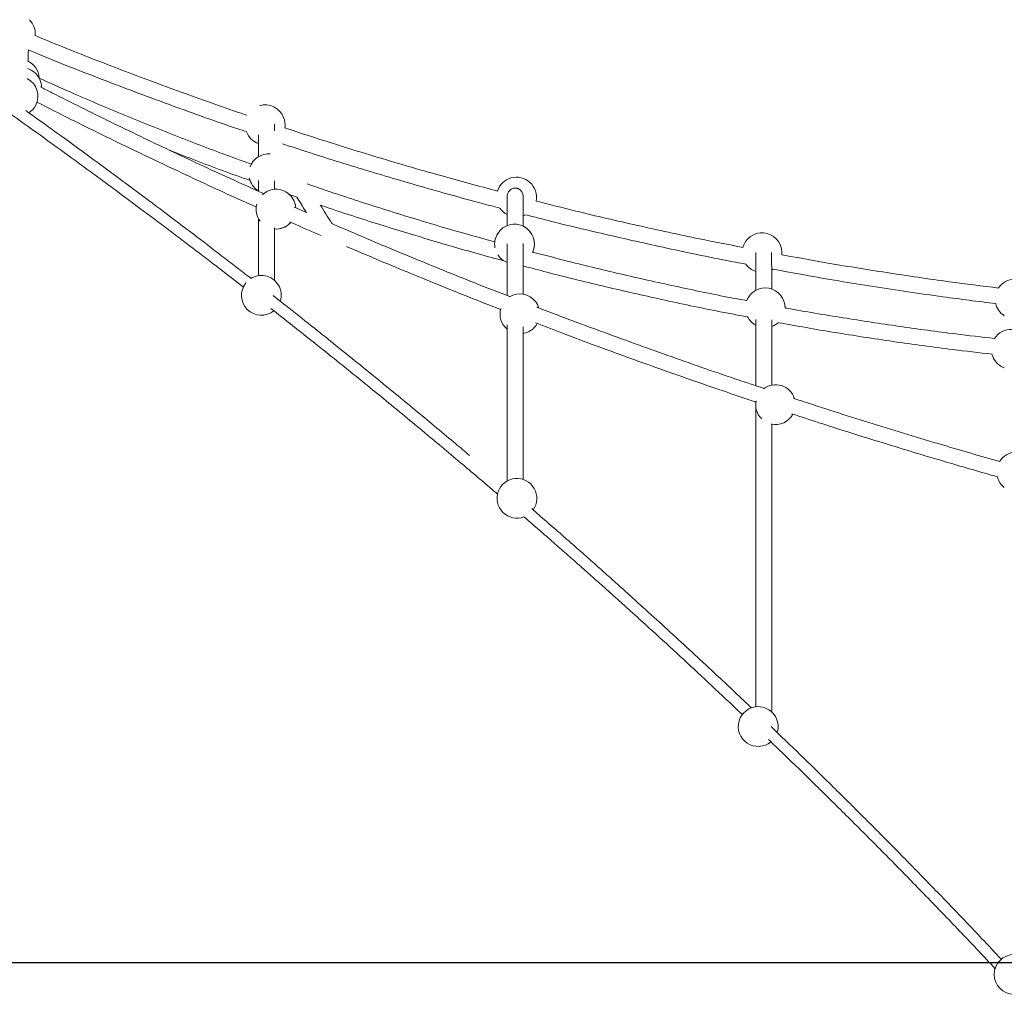
# Model space of a CAD drawing. Units: millimetres. Extents: x 16591 to 16796, y 14293 to 14557.
# Drawn here: x 16687 to 16697, y 14511 to 14521 of the extents above; entities that cross this region are included whole.
import ezdxf

# ---------------------------------------------------------------- set-up
doc = ezdxf.new("R2010")
doc.units = ezdxf.units.MM

msp = doc.modelspace()

# ---------------------------------------------------------------- linework, layer by layer
at = {"color": 0, "linetype": 'Continuous', "lineweight": 15}
for p, q in [((16686.8084, 14520.3873), (16686.8007, 14520.3899)), ((16689.2837, 14519.1753), (16689.2836, 14519.2606)), ((16689.1237, 14519.1618), (16689.1237, 14519.1561)), ((16689.4339, 14519.1231), (16689.5076, 14519.0979)), ((16691.6246, 14519.0961), (16691.6237, 14519.1014)), ((16689.6049, 14518.9422), (16689.4824, 14518.9955)), ((16689.4373, 14518.8328), (16689.4475, 14518.8435)), ((16696.6137, 14517.3843), (16696.6238, 14517.3802)), ((16694.1242, 14517.0376), (16694.1242, 14517.0316)), ((16694.1242, 14517.0376), (16694.1242, 14517.0316)), ((16694.4912, 14516.9029), (16694.4983, 14516.9147))]:
    msp.add_line(p, q, dxfattribs=at)
msp.add_line((16641.9224, 14511.4), (16744.6013, 14511.4))
at = {"color": 0, "linetype": 'Continuous', "lineweight": 15, "flags": 128}
for points in [[(16691.7839, 14518.9091), (16691.7865, 14518.91), (16691.808, 14518.9194)], [(16694.004, 14518.6191), (16693.9949, 14518.594), (16693.9944, 14518.5919)], [(16694.2847, 14518.364), (16694.2924, 14518.3685), (16694.2977, 14518.3719)], [(16694.419, 14517.981), (16694.4178, 14518.0073), (16694.4174, 14518.0109)]]:
    msp.add_lwpolyline(points, dxfattribs=at)
at = {"color": 0, "linetype": 'Continuous', "lineweight": 15}
msp.add_circle((16696.7222, 14511.2813), 0.2, dxfattribs=at)
for centre, start, end in [((16686.6771, 14520.7389), 354.54637, 45.45866), ((16686.7151, 14520.2852), 3.5815, 63.54329), ((16686.7407, 14520.1991), 0.40726, 70.20742), ((16686.7034, 14520.1128), 333.24411, 62.22584), ((16686.7034, 14520.1128), 302.95964, 333.24411), ((16689.1892, 14519.8247), 21.98824, 106.42921), ((16689.1892, 14519.8247), 350.64415, 21.98824), ((16689.1892, 14519.8247), 200.7267, 250.79008), ((16689.225, 14519.3323), 85.32924, 159.72896), ((16689.225, 14519.3323), 192.07464, 239.27406), ((16691.7176, 14519.0978), 106.32809, 162.48689), ((16691.7176, 14519.0978), 348.59299, 106.32809), ((16689.2981, 14518.9764), 3.69839, 134.10453), ((16689.2981, 14518.9764), 3.78503, 47.89357), ((16689.2981, 14518.9764), 165.66853, 217.68245), ((16691.7176, 14519.0978), 213.61501, 241.93183), ((16689.2981, 14518.9764), 265.85383, 318.40564), ((16689.2981, 14518.9764), 265.85848, 314.10452), ((16691.6973, 14518.6251), 334.87748, 147.6842), ((16691.6973, 14518.6251), 147.6842, 190.87476), ((16691.6973, 14518.6251), 336.31753, 64.24613), ((16694.1871, 14518.5386), 354.05362, 156.24861), ((16691.6973, 14518.6251), 212.90529, 248.24525), ((16694.1871, 14518.5386), 215.11888, 251.45323), ((16689.1508, 14518.1099), 141.51021, 308.87671), ((16689.1508, 14518.1099), 79.01206, 121.467), ((16689.1508, 14518.1099), 342.62954, 79.01206), ((16696.7319, 14518.0728), 35.91992, 146.37435), ((16691.7516, 14517.9235), 38.55803, 121.02815), ((16694.2191, 14517.985), 358.86563, 160.05399), ((16691.7516, 14517.9235), 17.71044, 38.55803), ((16696.7319, 14518.0728), 193.4887, 237.17108), ((16691.7516, 14517.9235), 164.49152, 229.97356), ((16691.7516, 14517.9235), 279.3659, 330.72881), ((16694.2191, 14517.985), 207.79202, 241.35301), ((16694.2191, 14517.985), 289.05497, 311.5411), ((16696.6938, 14517.5676), 87.06615, 147.71721), ((16696.6938, 14517.5676), 194.38406, 246.39961), ((16694.3229, 14517.0108), 17.94561, 127.15088), ((16694.3229, 14517.0108), 169.00824, 225.77374), ((16694.3229, 14517.0108), 257.19576, 331.23811), ((16696.7475, 14516.3345), 37.71611, 148.64316), ((16691.7211, 14516.0693), 94.64912, 290.84107), ((16691.7211, 14516.0693), 324.5376, 94.64912), ((16696.7475, 14516.3345), 194.59527, 231.64587), ((16694.1481, 14513.7738), 90.60601, 309.76043), ((16694.1481, 14513.7738), 342.8969, 90.60601)]:
    msp.add_arc(centre, 0.2, start, end, dxfattribs=at)
for points, knots in [([(16689.0049, 14519.9214), (16688.9857, 14519.9277), (16688.7647, 14520.0011), (16688.3454, 14520.1516), (16687.7475, 14520.3734), (16687.2572, 14520.5639), (16686.9677, 14520.6836), (16686.8746, 14520.7221)], [0, 0, 0, 0, 0.026683, 0.30687, 0.5870567, 0.8672434, 1, 1, 1, 1]), ([(16686.8035, 14520.4634), (16686.8038, 14520.4698), (16686.8053, 14520.5078), (16686.8066, 14520.5459), (16686.8077, 14520.5775)], [0, 0, 0, 0, 0.167967, 1, 1, 1, 1]), ([(16686.8077, 14520.5775), (16686.8499, 14520.5598), (16687.1088, 14520.4514), (16687.5891, 14520.2639), (16688.2489, 14520.0171), (16688.7207, 14519.8481), (16688.9734, 14519.7642), (16689.0033, 14519.7542)], [0, 0, 0, 0, 0.058603, 0.358987, 0.659373, 0.959759, 1, 1, 1, 1]), ([(16689.0515, 14519.4282), (16688.9679, 14519.4583), (16688.707, 14519.5521), (16688.2734, 14519.7197), (16687.7509, 14519.9305), (16687.2986, 14520.1214), (16687.0224, 14520.2455), (16686.9169, 14520.2929)], [0, 0, 0, 0, 0.115249, 0.359785, 0.604319, 0.848853, 1, 1, 1, 1]), ([(16689.1751, 14519.133), (16689.061, 14519.184), (16688.7439, 14519.3259), (16688.2299, 14519.5659), (16687.6333, 14519.853), (16687.1995, 14520.0669), (16686.9663, 14520.1869), (16686.9279, 14520.2066)], [0, 0, 0, 0, 0.149536, 0.415548, 0.681558, 0.947567, 1, 1, 1, 1]), ([(16686.8926, 14520.0532), (16687.0067, 14519.9951), (16687.3287, 14519.8311), (16687.8538, 14519.5752), (16688.4674, 14519.2855), (16688.8794, 14519.095), (16689.0922, 14519.001), (16689.1008, 14518.9972)], [0, 0, 0, 0, 0.158085, 0.445876, 0.717218, 0.98856, 1, 1, 1, 1]), ([(16686.6415, 14519.9243), (16686.6423, 14519.9238), (16686.752, 14519.8461), (16686.9665, 14519.6916), (16687.2826, 14519.4626), (16687.5897, 14519.2374), (16687.888, 14519.0163), (16688.1778, 14518.7992), (16688.4589, 14518.5863), (16688.7223, 14518.385), (16688.8912, 14518.2543), (16688.9698, 14518.1935)], [0, 0, 0, 0, 0.000965, 0.137911, 0.271855, 0.402796, 0.530735, 0.655671, 0.777606, 0.896537, 1, 1, 1, 1]), ([(16689.0473, 14518.2792), (16688.9957, 14518.3193), (16688.8508, 14518.4319), (16688.6082, 14518.618), (16688.317, 14518.8394), (16688.0163, 14519.0654), (16687.7062, 14519.296), (16687.3864, 14519.531), (16687.0779, 14519.7554), (16686.8749, 14519.9008), (16686.7826, 14519.9669)], [0, 0, 0, 0, 0.069849, 0.196369, 0.326304, 0.459655, 0.59642, 0.736602, 0.880199, 1, 1, 1, 1]), ([(16689.2835, 14519.7648), (16689.2835, 14519.766), (16689.2835, 14519.7915), (16689.2835, 14519.8123), (16689.2835, 14519.8321)], [0, 0, 0, 0, 0.047806, 1, 1, 1, 1]), ([(16689.1235, 14519.7241), (16689.1235, 14519.7024), (16689.1235, 14519.6462), (16689.1236, 14519.5716), (16689.1236, 14519.5149), (16689.1236, 14519.5027)], [0, 0, 0, 0, 0.331774, 0.856414, 1, 1, 1, 1]), ([(16691.5283, 14519.1575), (16691.3373, 14519.2086), (16690.9204, 14519.3203), (16690.2821, 14519.5085), (16689.7587, 14519.6696), (16689.4612, 14519.7693), (16689.3855, 14519.7947)], [0, 0, 0, 0, 0.265289, 0.579048, 0.892808, 1, 1, 1, 1]), ([(16689.1235, 14519.6363), (16689.1235, 14519.6052), (16689.1236, 14519.5638), (16689.1236, 14519.5149), (16689.1236, 14519.5027)], [0, 0, 0, 0, 0.749786, 1, 1, 1, 1]), ([(16689.3626, 14519.6345), (16689.4155, 14519.6168), (16689.6708, 14519.5313), (16690.1319, 14519.3881), (16690.7459, 14519.2062), (16691.2193, 14519.073), (16691.4887, 14519.0035), (16691.5514, 14518.9873)], [0, 0, 0, 0, 0.073286, 0.353828, 0.634371, 0.914913, 1, 1, 1, 1]), ([(16688.2266, 14519.5689), (16688.4044, 14519.4996), (16688.6734, 14519.3947), (16688.9458, 14519.2969), (16689.0381, 14519.2638)], [0, 0, 0, 0, 0.660979, 1, 1, 1, 1]), ([(16689.1236, 14519.2655), (16689.1236, 14519.2638), (16689.1236, 14519.2304), (16689.1237, 14519.1923), (16689.1237, 14519.1561)], [0, 0, 0, 0, 0.048829, 1, 1, 1, 1]), ([(16691.5, 14518.647), (16691.3512, 14518.6883), (16691.011, 14518.7826), (16690.484, 14518.9426), (16690.0028, 14519.0955), (16689.7133, 14519.1954), (16689.6107, 14519.2308)], [0, 0, 0, 0, 0.233727, 0.534313, 0.8349, 1, 1, 1, 1]), ([(16691.7837, 14519.1015), (16691.7832, 14519.1091), (16691.7823, 14519.1232), (16691.7754, 14519.1425), (16691.7661, 14519.1578), (16691.7556, 14519.1692), (16691.7451, 14519.1772), (16691.7363, 14519.182), (16691.7298, 14519.1845), (16691.7266, 14519.1856), (16691.7245, 14519.1862), (16691.7224, 14519.1867), (16691.7195, 14519.1874), (16691.7155, 14519.1881), (16691.7107, 14519.1886), (16691.7028, 14519.1889), (16691.6919, 14519.1879), (16691.6782, 14519.1843), (16691.6633, 14519.177), (16691.6485, 14519.1653), (16691.6355, 14519.1486), (16691.6256, 14519.1266), (16691.6244, 14519.1102), (16691.6237, 14519.1014)], [0, 0, 0, 0, 0.120376, 0.223604, 0.309675, 0.37861, 0.430512, 0.465671, 0.477288, 0.481752, 0.485456, 0.488599, 0.491592, 0.498663, 0.507928, 0.519819, 0.552115, 0.596291, 0.652583, 0.721084, 0.801822, 0.8948, 1, 1, 1, 1]), ([(16691.6237, 14519.1014), (16691.6237, 14519.1048), (16691.6237, 14519.1098), (16691.6237, 14519.1101), (16691.6237, 14519.1103)], [0, 0, 0, 0, 0.67209, 1, 1, 1, 1]), ([(16691.7837, 14519.1102), (16691.7837, 14519.1101), (16691.7837, 14519.1098), (16691.7837, 14519.1049), (16691.7837, 14519.1015)], [0, 0, 0, 0, 0.311196, 1, 1, 1, 1]), ([(16689.5076, 14519.0979), (16689.5363, 14519.0518), (16689.5686, 14518.9998), (16689.6013, 14518.948), (16689.6049, 14518.9422)], [0, 0, 0, 0, 0.887602, 1, 1, 1, 1]), ([(16689.7442, 14519.0169), (16689.774, 14519.0066), (16689.9832, 14518.9347), (16690.3755, 14518.81), (16690.9213, 14518.6442), (16691.3262, 14518.5272), (16691.5498, 14518.4681), (16691.5892, 14518.4577)], [0, 0, 0, 0, 0.049249, 0.345124, 0.640999, 0.936872, 1, 1, 1, 1]), ([(16689.8615, 14518.8308), (16689.8595, 14518.834), (16689.8201, 14518.8959), (16689.7811, 14518.958), (16689.7442, 14519.0169)], [0, 0, 0, 0, 0.051482, 1, 1, 1, 1]), ([(16691.6237, 14519.1014), (16691.6237, 14519.0981), (16691.6237, 14519.0917), (16691.6237, 14519.0775), (16691.6237, 14519.061), (16691.6237, 14519.0422), (16691.6237, 14519.0216), (16691.6237, 14519.0002), (16691.6237, 14518.9783), (16691.6237, 14518.9564), (16691.6237, 14518.9344), (16691.6237, 14518.9125), (16691.6237, 14518.8921), (16691.6237, 14518.8733), (16691.6237, 14518.8562), (16691.6238, 14518.8385), (16691.6238, 14518.823), (16691.6238, 14518.8129), (16691.6238, 14518.8093)], [0, 0, 0, 0, 0.098232, 0.192063, 0.281493, 0.366522, 0.44715, 0.523376, 0.591216, 0.655144, 0.715159, 0.771261, 0.823451, 0.863954, 0.90174, 0.938697, 0.978617, 1, 1, 1, 1]), ([(16691.7838, 14518.8041), (16691.7838, 14518.807), (16691.7838, 14518.8186), (16691.7838, 14518.8354), (16691.7837, 14518.8549), (16691.7837, 14518.872), (16691.7837, 14518.8895), (16691.7837, 14518.9073), (16691.7837, 14518.9255), (16691.7837, 14518.9452), (16691.7837, 14518.966), (16691.7837, 14518.9877), (16691.7837, 14519.0088), (16691.7837, 14519.029), (16691.7837, 14519.0477), (16691.7837, 14519.0648), (16691.7837, 14519.0797), (16691.7837, 14519.0925), (16691.7837, 14519.0984), (16691.7837, 14519.1015)], [0, 0, 0, 0, 0.017045, 0.068149, 0.104889, 0.14207, 0.18194, 0.224498, 0.269745, 0.317681, 0.378753, 0.443696, 0.512511, 0.585198, 0.661756, 0.740715, 0.823409, 0.909837, 1, 1, 1, 1]), ([(16693.996, 14518.5914), (16693.8498, 14518.6199), (16693.4949, 14518.689), (16692.9339, 14518.8114), (16692.3857, 14518.9377), (16692.0466, 14519.0243), (16691.9135, 14519.0583)], [0, 0, 0, 0, 0.209378, 0.508152, 0.806929, 1, 1, 1, 1]), ([(16691.6237, 14518.9216), (16691.6237, 14518.9184), (16691.6237, 14518.9084), (16691.6237, 14518.892), (16691.6237, 14518.8733), (16691.6237, 14518.8562), (16691.6237, 14518.8385), (16691.6238, 14518.823), (16691.6238, 14518.8129), (16691.6238, 14518.8093)], [0, 0, 0, 0, 0.099206, 0.304735, 0.46424, 0.613045, 0.758587, 0.915796, 1, 1, 1, 1]), ([(16691.7838, 14518.8041), (16691.7838, 14518.807), (16691.7838, 14518.8186), (16691.7837, 14518.8354), (16691.7837, 14518.8549), (16691.7837, 14518.8721), (16691.7837, 14518.8894), (16691.7837, 14518.902), (16691.7837, 14518.9086), (16691.7837, 14518.9095)], [0, 0, 0, 0, 0.073761, 0.294897, 0.453877, 0.614766, 0.787291, 0.97145, 1, 1, 1, 1]), ([(16691.8072, 14518.9209), (16691.8659, 14518.9056), (16692.1311, 14518.8363), (16692.6055, 14518.7233), (16693.2513, 14518.5789), (16693.7244, 14518.4793), (16693.9897, 14518.4302), (16694.0241, 14518.4239)], [0, 0, 0, 0, 0.080052, 0.361897, 0.643744, 0.953773, 1, 1, 1, 1]), ([(16689.1237, 14518.8791), (16689.1237, 14518.8411), (16689.1238, 14518.7455), (16689.1238, 14518.5783), (16689.1239, 14518.4256), (16689.1239, 14518.3309), (16689.1239, 14518.3068)], [0, 0, 0, 0, 0.2200277, 0.5530461, 0.8860648, 1, 1, 1, 1]), ([(16689.1237, 14518.8791), (16689.1237, 14518.8411), (16689.1238, 14518.7455), (16689.1238, 14518.5783), (16689.1239, 14518.4256), (16689.1239, 14518.3309), (16689.1239, 14518.3068)], [0, 0, 0, 0, 0.220033, 0.553049, 0.886065, 1, 1, 1, 1]), ([(16689.4349, 14518.8495), (16689.5188, 14518.8119), (16689.6237, 14518.7649), (16689.7301, 14518.7196), (16689.7514, 14518.7106)], [0, 0, 0, 0, 0.799431, 1, 1, 1, 1]), ([(16691.6516, 14518.0964), (16691.5337, 14518.1422), (16691.2057, 14518.2694), (16690.6737, 14518.4864), (16690.1948, 14518.6854), (16689.926, 14518.8027), (16689.8615, 14518.8308)], [0, 0, 0, 0, 0.195083, 0.542702, 0.890321, 1, 1, 1, 1]), ([(16689.2839, 14518.2571), (16689.2839, 14518.3021), (16689.2839, 14518.4221), (16689.2838, 14518.5999), (16689.2838, 14518.7262), (16689.2838, 14518.7879)], [0, 0, 0, 0, 0.235375, 0.626123, 1, 1, 1, 1]), ([(16689.2839, 14518.2571), (16689.2839, 14518.3021), (16689.2839, 14518.4221), (16689.2838, 14518.5966), (16689.2838, 14518.7198), (16689.2838, 14518.7784)], [0, 0, 0, 0, 0.239907, 0.638171, 1, 1, 1, 1]), ([(16691.6238, 14518.6281), (16691.6238, 14518.6278), (16691.6238, 14518.6134), (16691.6238, 14518.5824), (16691.6238, 14518.534), (16691.6238, 14518.4805), (16691.6239, 14518.4222), (16691.6239, 14518.3584), (16691.6239, 14518.289), (16691.6239, 14518.2105), (16691.6239, 14518.1497), (16691.6239, 14518.1126), (16691.6239, 14518.1072)], [0, 0, 0, 0, 0.0018646, 0.1030243, 0.2094979, 0.321285, 0.4383858, 0.5608005, 0.6885287, 0.8215704, 0.9740533, 1, 1, 1, 1]), ([(16691.7839, 14518.1196), (16691.7839, 14518.1344), (16691.7839, 14518.1799), (16691.7839, 14518.2502), (16691.7839, 14518.3298), (16691.7839, 14518.4018), (16691.7838, 14518.4669), (16691.7838, 14518.5257), (16691.7838, 14518.5786), (16691.7838, 14518.6128), (16691.7838, 14518.6287), (16691.7838, 14518.6294)], [0, 0, 0, 0, 0.073765, 0.22613, 0.37195, 0.511225, 0.641643, 0.765749, 0.883541, 0.99502, 1, 1, 1, 1]), ([(16690.0081, 14518.601), (16690.107, 14518.5585), (16690.4117, 14518.4277), (16690.9284, 14518.2168), (16691.3462, 14518.0481), (16691.5577, 14517.967), (16691.5581, 14517.9669)], [0, 0, 0, 0, 0.193789, 0.596534, 0.999276, 1, 1, 1, 1]), ([(16694.0327, 14518.0562), (16693.98, 14518.066), (16693.74, 14518.1108), (16693.3149, 14518.2), (16692.7581, 14518.3245), (16692.2793, 14518.4396), (16691.9874, 14518.5168), (16691.8789, 14518.5454)], [0, 0, 0, 0, 0.0725876, 0.3308312, 0.5890754, 0.8473166, 1, 1, 1, 1]), ([(16694.1238, 14518.5393), (16694.1238, 14518.533), (16694.1238, 14518.5168), (16694.1238, 14518.4753), (16694.1239, 14518.4167), (16694.1239, 14518.3438), (16694.1239, 14518.2595), (16694.1239, 14518.1924), (16694.1239, 14518.1594)], [0, 0, 0, 0, 0.112975, 0.291465, 0.469955, 0.648445, 0.826936, 1, 1, 1, 1]), ([(16694.2839, 14518.1734), (16694.2839, 14518.185), (16694.2839, 14518.2295), (16694.2839, 14518.2946), (16694.2839, 14518.3695), (16694.2839, 14518.4323), (16694.2838, 14518.4836), (16694.2838, 14518.5201), (16694.2838, 14518.5347), (16694.2838, 14518.5404)], [0, 0, 0, 0, 0.059074, 0.226219, 0.393364, 0.560509, 0.727654, 0.8948, 1, 1, 1, 1]), ([(16696.5663, 14518.1829), (16696.4013, 14518.2036), (16696.0253, 14518.2507), (16695.4401, 14518.3372), (16694.8781, 14518.4275), (16694.5274, 14518.4919), (16694.3858, 14518.5178)], [0, 0, 0, 0, 0.22617, 0.515206, 0.804243, 1, 1, 1, 1]), ([(16691.7839, 14518.1196), (16691.7839, 14518.1344), (16691.7839, 14518.1799), (16691.7839, 14518.2502), (16691.7839, 14518.3296), (16691.7839, 14518.3808), (16691.7839, 14518.4049), (16691.7839, 14518.4059)], [0, 0, 0, 0, 0.142525, 0.436909, 0.718649, 0.987744, 1, 1, 1, 1]), ([(16691.7839, 14518.4059), (16691.8638, 14518.3845), (16692.1279, 14518.3136), (16692.5794, 14518.2034), (16693.1471, 14518.0734), (16693.6351, 14517.9696), (16693.9377, 14517.9125), (16694.0433, 14517.8926)], [0, 0, 0, 0, 0.1074457, 0.3547982, 0.6021527, 0.8612822, 1, 1, 1, 1]), ([(16694.1239, 14518.3503), (16694.1239, 14518.3475), (16694.1239, 14518.3206), (16694.1239, 14518.2587), (16694.1239, 14518.1922), (16694.1239, 14518.1594)], [0, 0, 0, 0, 0.056437, 0.535502, 1, 1, 1, 1]), ([(16694.2839, 14518.1734), (16694.2839, 14518.185), (16694.2839, 14518.2294), (16694.2839, 14518.2944), (16694.2839, 14518.342), (16694.2839, 14518.3655)], [0, 0, 0, 0, 0.151902, 0.581687, 1, 1, 1, 1]), ([(16694.2969, 14518.3731), (16694.4024, 14518.3532), (16694.7386, 14518.2898), (16695.3081, 14518.1969), (16695.9499, 14518.1003), (16696.3609, 14518.0488), (16696.5389, 14518.0265)], [0, 0, 0, 0, 0.141903, 0.4523924, 0.7628839, 1, 1, 1, 1]), ([(16691.2459, 14516.499), (16691.2, 14516.5378), (16691.0909, 14516.6299), (16690.9155, 14516.7765), (16690.7216, 14516.9377), (16690.5244, 14517.1002), (16690.3241, 14517.264), (16690.1171, 14517.4321), (16689.9031, 14517.6044), (16689.6732, 14517.7879), (16689.4613, 14517.9559), (16689.3222, 14518.0647), (16689.2687, 14518.1065)], [0, 0, 0, 0, 0.071172, 0.169138, 0.270472, 0.369101, 0.470725, 0.575343, 0.682956, 0.793564, 0.920546, 1, 1, 1, 1]), ([(16689.2463, 14517.9779), (16689.3178, 14517.9218), (16689.4658, 14517.8057), (16689.6867, 14517.6303), (16689.9119, 14517.4502), (16690.134, 14517.271), (16690.3529, 14517.0929), (16690.5641, 14516.9196), (16690.7677, 14516.7511), (16690.9639, 14516.5876), (16691.1493, 14516.4319), (16691.3242, 14516.2839), (16691.4481, 14516.1786), (16691.5147, 14516.1214), (16691.5266, 14516.1112)], [0, 0, 0, 0, 0.091876, 0.19005, 0.28564, 0.384198, 0.479849, 0.572592, 0.662427, 0.749355, 0.833376, 0.909932, 0.983904, 1, 1, 1, 1]), ([(16694.2074, 14517.1731), (16694.1125, 14517.2045), (16693.7881, 14517.3119), (16693.2391, 14517.5036), (16692.5744, 14517.7445), (16692.1358, 14517.9074), (16691.9244, 14517.9899), (16691.9227, 14517.9906)], [0, 0, 0, 0, 0.122805, 0.420125, 0.717445, 0.997772, 1, 1, 1, 1]), ([(16696.5266, 14517.6754), (16696.3959, 14517.6903), (16696.0753, 14517.727), (16695.5664, 14517.7964), (16695.0005, 14517.8833), (16694.6177, 14517.9461), (16694.4243, 14517.9826), (16694.4182, 14517.9837)], [0, 0, 0, 0, 0.185, 0.453735, 0.722471, 0.991207, 1, 1, 1, 1]), ([(16691.9091, 14517.8324), (16692.0027, 14517.7963), (16692.3073, 14517.679), (16692.8279, 14517.4878), (16693.4711, 14517.2597), (16693.9035, 14517.1101), (16694.1225, 14517.0381), (16694.1242, 14517.0376)], [0, 0, 0, 0, 0.128662, 0.418353, 0.708044, 0.997733, 1, 1, 1, 1]), ([(16694.124, 14517.8679), (16694.124, 14517.8465), (16694.124, 14517.7836), (16694.1241, 14517.6673), (16694.1241, 14517.5196), (16694.1241, 14517.3649), (16694.1242, 14517.2542), (16694.1242, 14517.2008)], [0, 0, 0, 0, 0.116206, 0.340872, 0.565539, 0.790206, 1, 1, 1, 1]), ([(16694.2842, 14517.2069), (16694.2842, 14517.2633), (16694.2841, 14517.3821), (16694.2841, 14517.5478), (16694.2841, 14517.7056), (16694.284, 14517.811), (16694.284, 14517.8599), (16694.284, 14517.8649)], [0, 0, 0, 0, 0.2254541, 0.4742181, 0.7229818, 0.9717457, 1, 1, 1, 1]), ([(16694.3501, 14517.8345), (16694.537, 14517.8015), (16694.9216, 14517.7336), (16695.5068, 14517.6445), (16696.0369, 14517.5713), (16696.3692, 14517.5334), (16696.5015, 14517.5183)], [0, 0, 0, 0, 0.262149, 0.539332, 0.816516, 1, 1, 1, 1]), ([(16691.624, 14517.8117), (16691.624, 14517.8077), (16691.624, 14517.7634), (16691.6241, 14517.6793), (16691.6241, 14517.5586), (16691.6241, 14517.437), (16691.6242, 14517.3076), (16691.6242, 14517.1699), (16691.6242, 14517.0235), (16691.6243, 14516.8712), (16691.6243, 14516.7131), (16691.6244, 14516.5493), (16691.6244, 14516.3924), (16691.6244, 14516.2877), (16691.6244, 14516.2425)], [0, 0, 0, 0, 0.009505, 0.106398, 0.189814, 0.275657, 0.363927, 0.454626, 0.547752, 0.643306, 0.735622, 0.830098, 0.926731, 1, 1, 1, 1]), ([(16691.624, 14517.7716), (16691.624, 14517.7389), (16691.6241, 14517.6701), (16691.6241, 14517.5584), (16691.6241, 14517.4371), (16691.6242, 14517.3076), (16691.6242, 14517.1699), (16691.6242, 14517.0235), (16691.6243, 14516.8712), (16691.6243, 14516.7131), (16691.6244, 14516.5493), (16691.6244, 14516.3924), (16691.6244, 14516.2877), (16691.6244, 14516.2425)], [0, 0, 0, 0, 0.077798, 0.163883, 0.252474, 0.343569, 0.437171, 0.533277, 0.63189, 0.727162, 0.824661, 0.924387, 1, 1, 1, 1]), ([(16691.7844, 14516.2579), (16691.7844, 14516.3165), (16691.7844, 14516.443), (16691.7843, 14516.6274), (16691.7843, 14516.8114), (16691.7842, 14516.984), (16691.7842, 14517.1457), (16691.7842, 14517.2931), (16691.7841, 14517.4273), (16691.7841, 14517.5494), (16691.7841, 14517.6636), (16691.784, 14517.7447), (16691.784, 14517.7866), (16691.784, 14517.7942)], [0, 0, 0, 0, 0.097726, 0.211032, 0.321384, 0.428782, 0.533227, 0.634718, 0.725156, 0.813113, 0.898587, 0.98158, 1, 1, 1, 1]), ([(16691.7844, 14516.2579), (16691.7844, 14516.3165), (16691.7844, 14516.443), (16691.7843, 14516.6274), (16691.7843, 14516.8114), (16691.7842, 14516.984), (16691.7842, 14517.1457), (16691.7842, 14517.2931), (16691.7841, 14517.4273), (16691.7841, 14517.5493), (16691.7841, 14517.6488), (16691.7841, 14517.7061), (16691.784, 14517.7269)], [0, 0, 0, 0, 0.103176, 0.222799, 0.339305, 0.452691, 0.562959, 0.670109, 0.76559, 0.858451, 0.948692, 1, 1, 1, 1]), ([(16694.124, 14517.811), (16694.124, 14517.8083), (16694.124, 14517.7636), (16694.1241, 14517.6668), (16694.1241, 14517.5197), (16694.1241, 14517.3649), (16694.1242, 14517.2542), (16694.1242, 14517.2008)], [0, 0, 0, 0, 0.016459, 0.266482, 0.516504, 0.766527, 1, 1, 1, 1]), ([(16694.2842, 14517.2069), (16694.2842, 14517.2634), (16694.2841, 14517.3822), (16694.2841, 14517.5472), (16694.2841, 14517.6885), (16694.284, 14517.7669), (16694.284, 14517.7976)], [0, 0, 0, 0, 0.255504, 0.537426, 0.819347, 1, 1, 1, 1]), ([(16696.5777, 14516.4381), (16696.3856, 14516.4934), (16695.9591, 14516.6162), (16695.304, 14516.8172), (16694.8038, 14516.9744), (16694.5377, 14517.0632), (16694.5009, 14517.0754)], [0, 0, 0, 0, 0.27503, 0.610606, 0.946181, 1, 1, 1, 1]), ([(16694.1242, 14517.017), (16694.1242, 14517.0088), (16694.1243, 14516.9352), (16694.1243, 14516.7841), (16694.1244, 14516.563), (16694.1244, 14516.3283), (16694.1245, 14516.0818), (16694.1246, 14515.8232), (16694.1246, 14515.5604), (16694.1247, 14515.2945), (16694.1248, 14515.0267), (16694.1248, 14514.7496), (16694.1249, 14514.4627), (16694.125, 14514.2034), (16694.125, 14514.036), (16694.1251, 14513.9708)], [0, 0, 0, 0, 0.011008, 0.099555, 0.188103, 0.27665, 0.365198, 0.453745, 0.542292, 0.623461, 0.70463, 0.785799, 0.866967, 0.948136, 1, 1, 1, 1]), ([(16694.1242, 14517.017), (16694.1242, 14517.0089), (16694.1243, 14516.9352), (16694.1243, 14516.7841), (16694.1244, 14516.563), (16694.1244, 14516.3283), (16694.1245, 14516.0818), (16694.1246, 14515.8232), (16694.1246, 14515.5604), (16694.1247, 14515.2945), (16694.1248, 14515.0267), (16694.1248, 14514.7496), (16694.1249, 14514.4627), (16694.125, 14514.2034), (16694.125, 14514.036), (16694.125, 14513.9708)], [0, 0, 0, 0, 0.01103, 0.099575, 0.18812, 0.276666, 0.365211, 0.453757, 0.542302, 0.623469, 0.704636, 0.785803, 0.86697, 0.948137, 1, 1, 1, 1]), ([(16694.4876, 14516.9183), (16694.5781, 14516.8884), (16694.8819, 14516.7882), (16695.4034, 14516.6252), (16696.0018, 14516.4433), (16696.3873, 14516.3327), (16696.5551, 14516.2845)], [0, 0, 0, 0, 0.13284, 0.445773, 0.758707, 1, 1, 1, 1]), ([(16694.2851, 14513.9181), (16694.285, 14514.0103), (16694.285, 14514.2138), (16694.2849, 14514.5158), (16694.2848, 14514.8264), (16694.2847, 14515.1255), (16694.2847, 14515.4134), (16694.2846, 14515.6896), (16694.2845, 14515.9467), (16694.2845, 14516.1858), (16694.2844, 14516.4074), (16694.2843, 14516.6188), (16694.2843, 14516.7507), (16694.2843, 14516.8163)], [0, 0, 0, 0, 0.078926, 0.174315, 0.269705, 0.365095, 0.460484, 0.555874, 0.651264, 0.738705, 0.826145, 0.913586, 1, 1, 1, 1]), ([(16694.2851, 14513.9181), (16694.285, 14514.0103), (16694.285, 14514.2138), (16694.2849, 14514.5158), (16694.2848, 14514.8264), (16694.2847, 14515.1255), (16694.2847, 14515.4134), (16694.2846, 14515.6896), (16694.2845, 14515.9467), (16694.2845, 14516.1858), (16694.2844, 14516.4074), (16694.2843, 14516.6188), (16694.2843, 14516.7507), (16694.2843, 14516.8163)], [0, 0, 0, 0, 0.078925, 0.174314, 0.269704, 0.365094, 0.460484, 0.555873, 0.651263, 0.738704, 0.826145, 0.913586, 1, 1, 1, 1]), ([(16694.0808, 14513.9607), (16694.05, 14513.9901), (16693.9442, 14514.0909), (16693.7631, 14514.261), (16693.5394, 14514.4696), (16693.3189, 14514.6732), (16693.1016, 14514.8721), (16692.9208, 14515.036), (16692.7734, 14515.1687), (16692.6561, 14515.2739), (16692.5313, 14515.3851), (16692.3992, 14515.5023), (16692.2596, 14515.6255), (16692.1125, 14515.7545), (16691.9818, 14515.8685), (16691.9, 14515.9393), (16691.87, 14515.9653)], [0, 0, 0, 0, 0.043134, 0.148199, 0.251175, 0.352061, 0.450858, 0.547715, 0.597296, 0.650002, 0.705837, 0.764796, 0.826883, 0.892096, 0.960435, 1, 1, 1, 1]), ([(16691.7922, 14515.8828), (16691.7953, 14515.8801), (16691.8473, 14515.8353), (16691.9457, 14515.7498), (16692.0855, 14515.6279), (16692.2191, 14515.5106), (16692.3466, 14515.3981), (16692.4682, 14515.2903), (16692.5831, 14515.1879), (16692.6916, 14515.0908), (16692.7937, 14514.999), (16692.8905, 14514.9116), (16693.0453, 14514.7713), (16693.2615, 14514.5739), (16693.5414, 14514.3151), (16693.7851, 14514.0875), (16693.9346, 14513.9457), (16693.9898, 14513.8933)], [0, 0, 0, 0, 0.004143, 0.06884, 0.13101, 0.190656, 0.247776, 0.302371, 0.354441, 0.403124, 0.44937, 0.49318, 0.535144, 0.660772, 0.789823, 0.922296, 1, 1, 1, 1]), ([(16696.5938, 14511.4331), (16696.5279, 14511.5034), (16696.3603, 14511.6822), (16696.0887, 14511.9664), (16695.7808, 14512.2846), (16695.4736, 14512.5973), (16695.1691, 14512.903), (16694.8679, 14513.2011), (16694.5721, 14513.4903), (16694.375, 14513.6797), (16694.2779, 14513.7731)], [0, 0, 0, 0, 0.088615, 0.225291, 0.360205, 0.493509, 0.625201, 0.752957, 0.878282, 1, 1, 1, 1]), ([(16694.2509, 14513.6444), (16694.3037, 14513.5938), (16694.4575, 14513.4465), (16694.7118, 14513.1989), (16695.0255, 14512.8899), (16695.3518, 14512.5637), (16695.6893, 14512.221), (16696.0277, 14511.8718), (16696.3093, 14511.5773), (16696.4767, 14511.3984), (16696.5324, 14511.3389)], [0, 0, 0, 0, 0.0670702, 0.1951197, 0.3261707, 0.4725949, 0.6210025, 0.7713945, 0.9238912, 1, 1, 1, 1])]:
    msp.add_open_spline(points, degree=3, knots=knots, dxfattribs=at)

doc.saveas('drawing.dxf')
